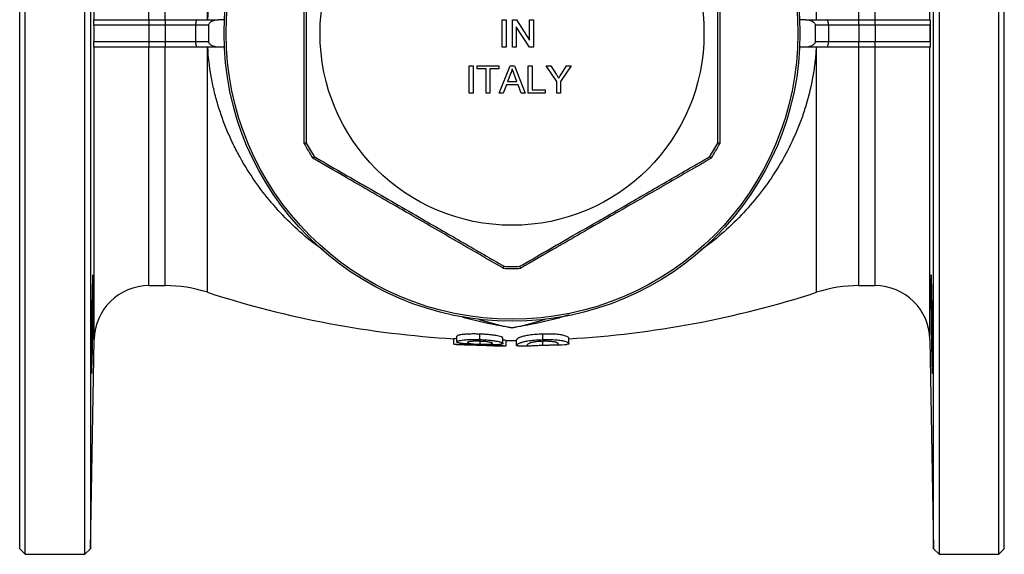
# Model space of a CAD drawing. Units: millimetres. Extents: x -175 to 630, y -36 to 369.
# Drawn here: x 48 to 227, y -36 to 61 of the extents above; entities that cross this region are included whole.
import ezdxf

# ---------------------------------------------------------------- set-up
doc = ezdxf.new("R2010")
doc.units = ezdxf.units.MM

msp = doc.modelspace()

# ---------------------------------------------------------------- linework, layer by layer
at = {"color": 7, "linetype": 'Continuous', "lineweight": 25}
for p, q in [((47.68, -35.13), (47.68, 152.87)), ((48.68, -36.13), (48.68, 153.87)), ((59.56, -36.13), (59.56, 153.87)), ((60.58, 152.85), (60.58, -35.12)), ((214.28, -35.12), (214.28, 152.85)), ((215.3, 153.87), (215.3, -36.13)), ((226.18, -36.13), (226.18, 153.87)), ((227.18, -35.13), (227.18, 152.87)), ((61.21, 61.37), (71.24, 61.37)), ((71.24, 61.37), (71.24, 60.37)), ((71.24, 61.37), (74.18, 61.37)), ((74.18, 61.37), (74.18, 60.37)), ((74.18, 61.37), (80.05, 61.37)), ((80.05, 61.37), (83.9, 61.37)), ((84.99, 61.37), (83.9, 61.37)), ((135.64, 56.35), (135.64, 61.35)), ((135.64, 61.35), (136.35, 61.35)), ((136.35, 61.35), (136.35, 56.35)), ((137.5, 56.35), (137.5, 61.35)), ((137.5, 61.35), (138.25, 61.35)), ((138.25, 61.35), (140.64, 57.62)), ((140.64, 57.62), (140.64, 61.35)), ((140.64, 61.35), (141.35, 61.35)), ((141.35, 61.35), (141.35, 56.35)), ((190.96, 61.37), (189.87, 61.37)), ((190.96, 61.37), (194.81, 61.37)), ((194.81, 61.37), (200.67, 61.37)), ((200.67, 60.37), (200.67, 61.37)), ((200.67, 61.37), (203.62, 61.37)), ((203.62, 60.37), (203.62, 61.37)), ((203.62, 61.37), (213.64, 61.37)), ((71.24, 60.37), (61.18, 60.37)), ((61.18, 60.37), (61.18, 60.37)), ((61.18, 60.37), (61.18, 58.87)), ((71.24, 60.37), (71.24, 57.37)), ((74.18, 60.37), (71.24, 60.37)), ((74.18, 60.37), (74.18, 57.37)), ((79.74, 60.37), (74.18, 60.37)), ((82.16, 60.37), (79.74, 60.37)), ((79.74, 60.37), (79.74, 57.37)), ((82.16, 57.37), (82.16, 60.37)), ((140.6, 56.35), (138.21, 60.08)), ((138.21, 60.08), (138.21, 56.35)), ((192.69, 60.37), (192.69, 57.37)), ((195.12, 60.37), (192.69, 60.37)), ((195.12, 60.37), (195.12, 57.37)), ((200.67, 60.37), (195.12, 60.37)), ((200.67, 60.37), (200.67, 57.37)), ((203.62, 60.37), (200.67, 60.37)), ((213.68, 60.37), (203.62, 60.37)), ((203.62, 60.37), (203.62, 57.37)), ((213.68, 60.37), (213.68, 60.37)), ((213.68, 60.37), (213.68, 58.87)), ((61.18, 58.87), (61.18, 57.37)), ((213.68, 58.87), (213.68, 57.37)), ((61.18, 57.37), (71.24, 57.37)), ((61.18, 57.37), (61.18, 57.37)), ((71.24, 56.37), (61.21, 56.37)), ((71.24, 57.37), (71.24, 56.37)), ((71.24, 57.37), (74.18, 57.37)), ((74.18, 56.37), (71.24, 56.37)), ((74.18, 57.37), (79.74, 57.37)), ((74.18, 57.37), (74.18, 56.37)), ((80.05, 56.37), (74.18, 56.37)), ((79.74, 57.37), (82.16, 57.37)), ((83.9, 56.37), (80.05, 56.37)), ((84.99, 56.37), (83.9, 56.37)), ((136.35, 56.35), (135.64, 56.35)), ((138.21, 56.35), (137.5, 56.35)), ((141.35, 56.35), (140.6, 56.35)), ((190.96, 56.37), (189.87, 56.37)), ((194.81, 56.37), (190.96, 56.37)), ((192.69, 57.37), (195.12, 57.37)), ((200.67, 56.37), (194.81, 56.37)), ((195.12, 57.37), (200.67, 57.37)), ((200.67, 56.37), (200.67, 57.37)), ((200.67, 57.37), (203.62, 57.37)), ((203.62, 56.37), (200.67, 56.37)), ((203.62, 56.37), (203.62, 57.37)), ((203.62, 57.37), (213.68, 57.37)), ((213.64, 56.37), (203.62, 56.37)), ((213.68, 57.37), (213.68, 57.37)), ((129.62, 47.98), (129.62, 52.98)), ((129.62, 52.98), (130.32, 52.98)), ((130.32, 52.98), (130.32, 47.98)), ((131.09, 52.4), (131.09, 52.98)), ((131.09, 52.98), (135, 52.98)), ((132.69, 52.4), (131.09, 52.4)), ((132.69, 47.98), (132.69, 52.4)), ((135, 52.4), (133.4, 52.4)), ((133.4, 52.4), (133.4, 47.98)), ((135, 52.98), (135, 52.4)), ((135.09, 47.98), (137.07, 52.98)), ((137.07, 52.98), (137.87, 52.98)), ((137.87, 52.98), (139.85, 47.98)), ((140.39, 47.98), (140.39, 52.98)), ((140.39, 52.98), (141.09, 52.98)), ((141.09, 52.98), (141.09, 48.55)), ((145.59, 50.09), (143.66, 52.98)), ((143.66, 52.98), (144.5, 52.98)), ((144.5, 52.98), (145.47, 51.45)), ((148.21, 52.98), (146.29, 50.09)), ((146.45, 51.5), (147.38, 52.98)), ((147.38, 52.98), (148.21, 52.98)), ((137.13, 51.48), (136.62, 50.09)), ((138.32, 50.09), (137.84, 51.41)), ((136.4, 49.51), (135.83, 47.98)), ((138.53, 49.51), (136.4, 49.51)), ((136.62, 50.09), (138.32, 50.09)), ((139.1, 47.98), (138.53, 49.51)), ((141.09, 48.55), (143.46, 48.55)), ((143.46, 48.55), (143.46, 47.98)), ((145.59, 47.98), (145.59, 50.09)), ((146.29, 50.09), (146.29, 47.98)), ((130.32, 47.98), (129.62, 47.98)), ((133.4, 47.98), (132.69, 47.98)), ((135.83, 47.98), (135.09, 47.98)), ((139.85, 47.98), (139.1, 47.98)), ((143.46, 47.98), (140.39, 47.98)), ((146.29, 47.98), (145.59, 47.98)), ((71.24, 12.87), (74.18, 12.87)), ((200.67, 12.87), (203.62, 12.87)), ((127.38, 2.6), (127.38, 3.6)), ((131.55, 3.03), (131.55, 4.03)), ((143.03, 3.02), (143.03, 4.02)), ((60.58, -35.12), (61.24, 3.04)), ((126.81, 2.18), (126.81, 3.18)), ((126.84, 2.18), (126.81, 2.18)), ((128.72, 2.08), (128.78, 2.08)), ((131.6, 2.18), (131.6, 2.72)), ((134.41, 1.89), (134.44, 1.89)), ((135.78, 2.32), (135.78, 3.32)), ((136.35, 1.87), (136.3, 1.87)), ((136.35, 1.87), (136.35, 2.87)), ((138.26, 1.97), (138.26, 2.97)), ((143.03, 2.01), (143.03, 2.7)), ((147.8, 2.26), (147.8, 3.26)), ((213.61, 3.04), (214.28, -35.12)), ((47.68, -35.13), (48.68, -36.13)), ((59.56, -36.13), (60.58, -35.12)), ((214.28, -35.12), (215.3, -36.13)), ((226.18, -36.13), (227.18, -35.13)), ((48.68, -36.13), (59.56, -36.13)), ((215.3, -36.13), (226.18, -36.13))]:
    msp.add_line(p, q, dxfattribs=at)
at = {"color": 8, "linetype": 'Continuous', "lineweight": 25}
for p, q in [((61.24, 61.37), (61.24, 114.69)), ((213.61, 61.37), (213.61, 114.69)), ((81.9, 61.37), (81.9, 106.09)), ((192.96, 61.37), (192.96, 106.09)), ((71.24, 61.37), (71.24, 104.87)), ((74.18, 61.37), (74.18, 104.87)), ((200.67, 61.37), (200.67, 104.87)), ((203.62, 61.37), (203.62, 104.87)), ((61.24, 3.04), (61.24, 56.37)), ((71.24, 12.87), (71.24, 56.37)), ((74.18, 12.87), (74.18, 56.37)), ((81.9, 11.65), (81.9, 56.37)), ((192.96, 11.65), (192.96, 56.37)), ((200.67, 12.87), (200.67, 56.37)), ((203.62, 12.87), (203.62, 56.37)), ((213.61, 3.04), (213.61, 56.37)), ((100.64, 21.09), (100.86, 21.2)), ((103.01, 19.34), (100.64, 21.09)), ((174.21, 21.09), (171.78, 19.29)), ((174, 21.2), (174.21, 21.09))]:
    msp.add_line(p, q, dxfattribs=at)
at = {"color": 7, "linetype": 'Continuous', "lineweight": 25, "flags": 128}
for points in [[(80.05, 61.37), (79.98, 61.35), (79.93, 61.29), (79.87, 61.2), (79.83, 61.07), (79.79, 60.92), (79.76, 60.75), (79.74, 60.56), (79.74, 60.37)], [(195.12, 60.37), (195.12, 60.56), (195.1, 60.75), (195.07, 60.92), (195.03, 61.07), (194.98, 61.2), (194.93, 61.29), (194.87, 61.35), (194.81, 61.37)], [(79.74, 57.37), (79.74, 57.17), (79.76, 56.98), (79.79, 56.81), (79.83, 56.66), (79.87, 56.54), (79.93, 56.44), (79.98, 56.39), (80.05, 56.37)], [(194.81, 56.37), (194.87, 56.39), (194.93, 56.44), (194.98, 56.54), (195.03, 56.66), (195.07, 56.81), (195.1, 56.98), (195.12, 57.17), (195.12, 57.37)]]:
    msp.add_lwpolyline(points, dxfattribs=at)
at = {"color": 7, "linetype": 'Continuous', "lineweight": 25}
for radius in [52.5, 52.13, 35]:
    msp.add_circle((137.43, 58.87), radius, dxfattribs=at)
for centre, radius, start, end in [((60.07, 60.37), 1.11, 0.0175, 1.4252), ((214.79, 60.37), 1.11, 178.5748, 179.9825), ((60.07, 57.37), 1.11, 358.5748, 359.9825), ((214.79, 57.37), 1.11, 180.0175, 181.4252), ((137.43, 58.87), 42.87, 207.9055, 212.0945), ((137.43, 58.87), 42.5, 208.0725, 211.9275), ((137.43, 58.87), 42.5, 328.0725, 331.9275), ((137.43, 58.87), 42.87, 327.9055, 332.0945), ((137.43, 58.87), 42.5, 268.0725, 271.9275), ((137.43, 58.87), 42.87, 267.9055, 272.0945), ((71.24, 2.87), 10, 90, 179), ((74.18, -12.13), 25, 72.0302, 90), ((200.67, -12.13), 25, 90, 107.9698), ((203.62, 2.87), 10, 1, 90), ((-356.63, 11.63), 417.7, 357.9793, 0.0782), ((137.43, 182.87), 180, 252.0302, 266.6362), ((137.43, 182.87), 180, 273.3027, 287.9698), ((137.43, 181.87), 180, 266.6271, 267.247), ((137.43, 181.87), 180, 269.0386, 269.6399), ((137.43, 182.87), 180, 269.6496, 270.2638), ((137.43, 181.87), 180, 270.3648, 270.965), ((137.43, 181.87), 180, 272.5964, 273.1894)]:
    msp.add_arc(centre, radius, start, end, dxfattribs=at)
for points, knots in [([(81.97, 61.37), (82.02, 62.25), (82.09, 63.14), (82.3, 64.93), (82.43, 65.81), (82.89, 68.43), (83.29, 70.14), (84.04, 72.66), (84.31, 73.49), (84.9, 75.13), (85.22, 75.95), (86.24, 78.36), (86.99, 79.9), (88.65, 82.89), (89.54, 84.33), (91.46, 87.1), (92.49, 88.44), (95.73, 92.26), (98.09, 94.56), (100.64, 96.65)], [0, 0, 0, 0, 0.0625, 0.0625, 0.125, 0.125, 0.25, 0.25, 0.3125, 0.3125, 0.375, 0.375, 0.5, 0.5, 0.625, 0.625, 0.75, 0.75, 1, 1, 1, 1]), ([(99.54, 38.8), (99.55, 42.12), (99.56, 48.78), (99.56, 56.36), (99.56, 64.15), (99.55, 70.87), (99.55, 76.66), (99.54, 78.93)], [0, 0, 0, 0, 0.24904, 0.498996, 0.565103, 0.829691, 1, 1, 1, 1]), ([(99.93, 78.87), (99.93, 77.18), (99.93, 73.74), (99.93, 68.45), (99.93, 63.01), (99.93, 57.49), (99.93, 51.58), (99.93, 45.34), (99.93, 41.03), (99.93, 38.87)], [0, 0, 0, 0, 0.129095, 0.262946, 0.396766, 0.533947, 0.671135, 0.834997, 1, 1, 1, 1]), ([(174.93, 38.87), (174.93, 41.02), (174.93, 45.32), (174.93, 51.52), (174.93, 57.35), (174.93, 62.82), (174.93, 68.31), (174.93, 73.69), (174.93, 77.18), (174.93, 78.87)], [0, 0, 0, 0, 0.163936, 0.328865, 0.462596, 0.596321, 0.733596, 0.870905, 1, 1, 1, 1]), ([(175.31, 78.93), (175.31, 75.6), (175.3, 68.92), (175.3, 61.31), (175.3, 53.53), (175.3, 46.84), (175.31, 41.07), (175.31, 38.8)], [0, 0, 0, 0, 0.250028, 0.500985, 0.566794, 0.830186, 1, 1, 1, 1]), ([(61.18, 60.39), (61.18, 60.5), (61.18, 60.6), (61.18, 60.76), (61.18, 60.83), (61.19, 61), (61.19, 61.09), (61.2, 61.23), (61.2, 61.28), (61.21, 61.35), (61.21, 61.37), (61.21, 61.37)], [0, 0, 0, 0, 0.125, 0.125, 0.25, 0.25, 0.5, 0.5, 0.75, 0.75, 1, 1, 1, 1]), ([(82.16, 60.37), (82.16, 60.46), (82.19, 60.55), (82.27, 60.71), (82.33, 60.78), (82.52, 60.98), (82.68, 61.07), (83.01, 61.22), (83.18, 61.27), (83.54, 61.35), (83.72, 61.37), (83.9, 61.37)], [0, 0, 0, 0, 0.125, 0.125, 0.25, 0.25, 0.5, 0.5, 0.75, 0.75, 1, 1, 1, 1]), ([(190.96, 61.37), (191.14, 61.37), (191.32, 61.35), (191.67, 61.27), (191.85, 61.22), (192.17, 61.07), (192.33, 60.97), (192.53, 60.78), (192.59, 60.71), (192.67, 60.55), (192.69, 60.46), (192.69, 60.37)], [0, 0, 0, 0, 0.25, 0.25, 0.5, 0.5, 0.75, 0.75, 0.875, 0.875, 1, 1, 1, 1]), ([(213.64, 61.37), (213.65, 61.37), (213.65, 61.35), (213.66, 61.28), (213.66, 61.23), (213.67, 61.09), (213.67, 61.01), (213.68, 60.83), (213.68, 60.76), (213.68, 60.6), (213.68, 60.5), (213.68, 60.39)], [0, 0, 0, 0, 0.25, 0.25, 0.5, 0.5, 0.75, 0.75, 0.875, 0.875, 1, 1, 1, 1]), ([(61.21, 56.37), (61.21, 56.37), (61.21, 56.39), (61.2, 56.45), (61.2, 56.5), (61.19, 56.64), (61.19, 56.73), (61.18, 56.91), (61.18, 56.97), (61.18, 57.14), (61.18, 57.23), (61.18, 57.34)], [0, 0, 0, 0, 0.25, 0.25, 0.5, 0.5, 0.75, 0.75, 0.875, 0.875, 1, 1, 1, 1]), ([(100.64, 21.09), (98.08, 23.18), (95.73, 25.47), (92.53, 29.25), (91.51, 30.57), (89.6, 33.32), (88.7, 34.76), (87.44, 37.02), (87.04, 37.79), (86.28, 39.35), (85.92, 40.14), (84.9, 42.54), (84.31, 44.18), (83.55, 46.71), (83.33, 47.56), (82.92, 49.3), (82.73, 50.18), (82.27, 52.82), (82.07, 54.59), (81.97, 56.37)], [0, 0, 0, 0, 0.25, 0.25, 0.375, 0.375, 0.5, 0.5, 0.5625, 0.5625, 0.625, 0.625, 0.75, 0.75, 0.8125, 0.8125, 0.875, 0.875, 1, 1, 1, 1]), ([(83.9, 56.37), (83.72, 56.37), (83.54, 56.39), (83.19, 56.46), (83.01, 56.51), (82.68, 56.66), (82.52, 56.76), (82.33, 56.95), (82.27, 57.02), (82.19, 57.19), (82.16, 57.28), (82.16, 57.37)], [0, 0, 0, 0, 0.25, 0.25, 0.5, 0.5, 0.75, 0.75, 0.875, 0.875, 1, 1, 1, 1]), ([(192.89, 56.37), (192.84, 55.48), (192.77, 54.59), (192.56, 52.81), (192.43, 51.92), (191.97, 49.3), (191.56, 47.59), (190.82, 45.08), (190.55, 44.25), (189.96, 42.6), (189.64, 41.79), (188.62, 39.38), (187.86, 37.83), (186.21, 34.84), (185.32, 33.41), (183.39, 30.63), (182.36, 29.29), (179.13, 25.47), (176.77, 23.17), (174.21, 21.09)], [0, 0, 0, 0, 0.0625, 0.0625, 0.125, 0.125, 0.25, 0.25, 0.3125, 0.3125, 0.375, 0.375, 0.5, 0.5, 0.625, 0.625, 0.75, 0.75, 1, 1, 1, 1]), ([(192.69, 57.37), (192.69, 57.28), (192.67, 57.19), (192.59, 57.02), (192.53, 56.95), (192.4, 56.82), (192.33, 56.77), (192.17, 56.67), (192.09, 56.63), (191.85, 56.51), (191.67, 56.46), (191.32, 56.39), (191.14, 56.37), (190.96, 56.37)], [0, 0, 0, 0, 0.125, 0.125, 0.25, 0.25, 0.375, 0.375, 0.5, 0.5, 0.75, 0.75, 1, 1, 1, 1]), ([(213.68, 57.34), (213.68, 57.23), (213.68, 57.14), (213.68, 56.97), (213.68, 56.91), (213.67, 56.73), (213.67, 56.64), (213.66, 56.5), (213.66, 56.45), (213.65, 56.39), (213.65, 56.37), (213.64, 56.37)], [0, 0, 0, 0, 0.125, 0.125, 0.25, 0.25, 0.5, 0.5, 0.75, 0.75, 1, 1, 1, 1]), ([(137.47, 52.4), (137.42, 52.22), (137.34, 51.9), (137.19, 51.61), (137.13, 51.48)], [0, 0, 0, 0, 0.559914, 1, 1, 1, 1]), ([(137.84, 51.41), (137.77, 51.59), (137.64, 51.92), (137.52, 52.25), (137.47, 52.4)], [0, 0, 0, 0, 0.560002, 1, 1, 1, 1]), ([(145.47, 51.45), (145.55, 51.31), (145.71, 51.06), (145.87, 50.81), (145.94, 50.7)], [0, 0, 0, 0, 0.56, 1, 1, 1, 1]), ([(145.94, 50.7), (146.03, 50.85), (146.2, 51.12), (146.37, 51.39), (146.45, 51.5)], [0, 0, 0, 0, 0.5599997, 1, 1, 1, 1]), ([(99.93, 38.87), (99.92, 38.87), (99.91, 38.87), (99.82, 38.86), (99.7, 38.84), (99.6, 38.81), (99.55, 38.8), (99.54, 38.8)], [0, 0, 0, 0, 0.251007, 0.501808, 0.757958, 0.990298, 1, 1, 1, 1]), ([(175.31, 38.8), (175.31, 38.8), (175.26, 38.81), (175.16, 38.84), (175.04, 38.86), (174.95, 38.87), (174.94, 38.87), (174.93, 38.87)], [0, 0, 0, 0, 0.009702, 0.242042, 0.498192, 0.748993, 1, 1, 1, 1]), ([(101.36, 36.39), (101.36, 36.38), (101.35, 36.37), (101.3, 36.3), (101.22, 36.2), (101.15, 36.13), (101.11, 36.09), (101.11, 36.09)], [0, 0, 0, 0, 0.2510065, 0.501809, 0.7579575, 0.9902992, 1, 1, 1, 1]), ([(135.86, 16.02), (132.98, 17.69), (127.21, 21.03), (120.64, 24.83), (113.89, 28.72), (108.09, 32.07), (103.07, 34.96), (101.11, 36.09)], [0, 0, 0, 0, 0.249534, 0.499991, 0.565948, 0.829937, 1, 1, 1, 1]), ([(101.36, 36.39), (102.96, 35.47), (106.15, 33.62), (111.07, 30.79), (116.07, 27.9), (120.7, 25.22), (124.88, 22.81), (128.61, 20.66), (132.32, 18.51), (134.77, 17.1), (136, 16.39)], [0, 0, 0, 0, 0.140869, 0.281698, 0.425804, 0.569893, 0.676703, 0.783524, 0.891755, 1, 1, 1, 1]), ([(138.86, 16.39), (140.46, 17.31), (143.65, 19.16), (148.57, 22), (153.57, 24.89), (158.2, 27.56), (162.38, 29.97), (166.11, 32.12), (169.82, 34.27), (172.27, 35.68), (173.5, 36.39)], [0, 0, 0, 0, 0.140869, 0.281698, 0.425804, 0.569893, 0.676703, 0.783524, 0.891755, 1, 1, 1, 1]), ([(173.75, 36.09), (170.86, 34.43), (165.09, 31.1), (158.51, 27.31), (151.77, 23.41), (145.96, 20.06), (140.96, 17.16), (139, 16.02)], [0, 0, 0, 0, 0.249534, 0.499991, 0.565948, 0.829937, 1, 1, 1, 1]), ([(173.75, 36.09), (173.75, 36.09), (173.71, 36.13), (173.64, 36.2), (173.56, 36.3), (173.5, 36.37), (173.5, 36.38), (173.5, 36.39)], [0, 0, 0, 0, 0.0097008, 0.2420425, 0.498191, 0.7489935, 1, 1, 1, 1]), ([(135.86, 16.02), (135.86, 16.03), (135.88, 16.08), (135.91, 16.17), (135.95, 16.29), (135.98, 16.38), (135.99, 16.39), (136, 16.39)], [0, 0, 0, 0, 0.0097, 0.242042, 0.498188, 0.748993, 1, 1, 1, 1]), ([(139, 16.02), (139, 16.03), (138.98, 16.08), (138.95, 16.17), (138.91, 16.29), (138.87, 16.38), (138.86, 16.39), (138.86, 16.39)], [0, 0, 0, 0, 0.0097, 0.242042, 0.498188, 0.748993, 1, 1, 1, 1]), ([(61.01, 14.8), (61.01, 14.81), (61, 14.84), (60.99, 14.64), (60.96, 14.18), (60.93, 13.48), (60.91, 12.56), (60.88, 11.45), (60.86, 10.17), (60.83, 8.78), (60.81, 7.3), (60.79, 5.79), (60.78, 4.27), (60.76, 2.79), (60.76, 1.41), (60.75, 0.15), (60.75, -0.95), (60.75, -1.86), (60.76, -2.55), (60.77, -2.99), (60.78, -3.18), (60.79, -3.15), (60.79, -3.14)], [0, 0, 0, 0, 0.018417, 0.072105, 0.125804, 0.179502, 0.233207, 0.286913, 0.34062, 0.394327, 0.448032, 0.501736, 0.555434, 0.609131, 0.662822, 0.716513, 0.7702, 0.823886, 0.877571, 0.931256, 0.984943, 1, 1, 1, 1]), ([(61.07, 12.2), (61.07, 12.92), (61.06, 13.5), (61.05, 14.39), (61.04, 14.67), (61.03, 14.78)], [0, 0, 0, 0, 0.5, 0.5, 1, 1, 1, 1]), ([(213.79, 12.2), (213.79, 12.62), (213.79, 12.99), (213.8, 13.48), (213.8, 13.63), (213.8, 13.91), (213.8, 14.04), (213.81, 14.38), (213.82, 14.55), (213.83, 14.78), (213.83, 14.83), (213.85, 14.83), (213.86, 14.78), (213.87, 14.6), (213.88, 14.53), (213.89, 14.36), (213.9, 14.16), (213.91, 13.91), (213.92, 13.63), (213.92, 13.48), (213.94, 12.99), (213.95, 12.62), (213.96, 11.99), (213.97, 11.78), (213.98, 11.32), (213.98, 11.08), (214, 10.35), (214.01, 9.83), (214.02, 9.01), (214.03, 8.73), (214.03, 8.17), (214.04, 7.88), (214.05, 7.02), (214.06, 6.43), (214.07, 5.24), (214.08, 4.66), (214.08, 3.8), (214.09, 3.51), (214.09, 2.95), (214.09, 2.66), (214.1, 1.85), (214.1, 1.33), (214.1, 0.35), (214.11, -0.11), (214.11, -0.94), (214.1, -1.32), (214.1, -1.81), (214.1, -1.96), (214.1, -2.24), (214.1, -2.49), (214.09, -2.69), (214.09, -2.86), (214.08, -2.93), (214.08, -3.11), (214.07, -3.17), (214.06, -3.17), (214.06, -3.15), (214.05, -3.09), (214.05, -3.05), (214.03, -2.88), (214.03, -2.71), (214.01, -2.37), (214.01, -2.25), (214, -1.97), (213.99, -1.82), (213.98, -1.33), (213.97, -0.96), (213.95, -0.12), (213.94, 0.34), (213.92, 1.07), (213.92, 1.32), (213.91, 1.84), (213.9, 2.11), (213.89, 2.93), (213.88, 3.49), (213.86, 4.64), (213.85, 5.24), (213.83, 6.41), (213.83, 7), (213.82, 7.87), (213.82, 8.16), (213.81, 8.72), (213.81, 9), (213.8, 9.81), (213.8, 10.33), (213.79, 11.32), (213.79, 11.78), (213.79, 12.2)], [0, 0, 0, 0, 0.03125, 0.03125, 0.046875, 0.046875, 0.0625, 0.0625, 0.09375, 0.09375, 0.125, 0.125, 0.15625, 0.15625, 0.171875, 0.171875, 0.1875, 0.203125, 0.203125, 0.21875, 0.21875, 0.25, 0.25, 0.265625, 0.265625, 0.28125, 0.28125, 0.3125, 0.3125, 0.328125, 0.328125, 0.34375, 0.34375, 0.375, 0.375, 0.40625, 0.40625, 0.421875, 0.421875, 0.4375, 0.4375, 0.46875, 0.46875, 0.5, 0.5, 0.53125, 0.53125, 0.546875, 0.546875, 0.5625, 0.578125, 0.578125, 0.59375, 0.59375, 0.625, 0.625, 0.640625, 0.640625, 0.65625, 0.65625, 0.6875, 0.6875, 0.703125, 0.703125, 0.71875, 0.71875, 0.75, 0.75, 0.78125, 0.78125, 0.796875, 0.796875, 0.8125, 0.8125, 0.84375, 0.84375, 0.875, 0.875, 0.90625, 0.90625, 0.921875, 0.921875, 0.9375, 0.9375, 0.96875, 0.96875, 1, 1, 1, 1]), ([(131.55, 4.03), (131.42, 4.03), (131.29, 4.04), (131.03, 4.04), (130.9, 4.05), (130.51, 4.05), (130.26, 4.05), (129.76, 4.04), (129.51, 4.03), (129.05, 4), (128.83, 3.99), (128.43, 3.94), (128.25, 3.92), (128.02, 3.88), (127.94, 3.86), (127.81, 3.84), (127.75, 3.82), (127.59, 3.77), (127.51, 3.74), (127.43, 3.69), (127.41, 3.67), (127.39, 3.64), (127.38, 3.62), (127.38, 3.6)], [0, 0, 0, 0, 0.0625, 0.0625, 0.125, 0.125, 0.25, 0.25, 0.375, 0.375, 0.5, 0.5, 0.625, 0.625, 0.6875, 0.6875, 0.75, 0.75, 0.875, 0.875, 0.9375, 0.9375, 1, 1, 1, 1]), ([(135.78, 3.32), (135.77, 3.34), (135.77, 3.36), (135.75, 3.39), (135.73, 3.41), (135.67, 3.45), (135.64, 3.47), (135.56, 3.5), (135.51, 3.52), (135.35, 3.58), (135.21, 3.62), (134.89, 3.69), (134.71, 3.73), (134.31, 3.8), (134.09, 3.83), (133.63, 3.89), (133.39, 3.92), (132.88, 3.96), (132.62, 3.98), (132.22, 4), (132.09, 4.01), (131.82, 4.02), (131.69, 4.02), (131.55, 4.03)], [0, 0, 0, 0, 0.0625, 0.0625, 0.125, 0.125, 0.1875, 0.1875, 0.25, 0.25, 0.375, 0.375, 0.5, 0.5, 0.625, 0.625, 0.75, 0.75, 0.875, 0.875, 0.9375, 0.9375, 1, 1, 1, 1]), ([(143.03, 4.02), (142.82, 4.01), (142.6, 4.01), (142.19, 3.98), (141.98, 3.97), (141.57, 3.94), (141.37, 3.92), (140.98, 3.88), (140.8, 3.86), (140.44, 3.81), (140.28, 3.78), (139.96, 3.73), (139.82, 3.7), (139.57, 3.64), (139.45, 3.61), (139.24, 3.55), (139.14, 3.52), (138.97, 3.46), (138.89, 3.43), (138.76, 3.38), (138.7, 3.35), (138.54, 3.27), (138.47, 3.22), (138.36, 3.13), (138.31, 3.09), (138.27, 3.02), (138.26, 2.99), (138.26, 2.97)], [0, 0, 0, 0, 0.0625, 0.0625, 0.125, 0.125, 0.1875, 0.1875, 0.25, 0.25, 0.3125, 0.3125, 0.375, 0.375, 0.4375, 0.4375, 0.5, 0.5, 0.5625, 0.5625, 0.625, 0.625, 0.75, 0.75, 0.875, 0.875, 1, 1, 1, 1]), ([(147.8, 3.26), (147.8, 3.29), (147.79, 3.32), (147.74, 3.39), (147.71, 3.42), (147.6, 3.5), (147.52, 3.55), (147.3, 3.64), (147.16, 3.68), (146.91, 3.76), (146.82, 3.78), (146.62, 3.83), (146.51, 3.86), (146.13, 3.92), (145.82, 3.96), (145.28, 4), (145.09, 4.01), (144.7, 4.03), (144.5, 4.03), (144.08, 4.04), (143.88, 4.04), (143.45, 4.03), (143.24, 4.03), (143.03, 4.02)], [0, 0, 0, 0, 0.125, 0.125, 0.25, 0.25, 0.375, 0.375, 0.5, 0.5, 0.5625, 0.5625, 0.625, 0.625, 0.75, 0.75, 0.8125, 0.8125, 0.875, 0.875, 0.9375, 0.9375, 1, 1, 1, 1]), ([(127.38, 3.21), (127.24, 3.2), (126.86, 3.19), (126.83, 3.19), (126.81, 3.18)], [0, 0, 0, 0, 0.38933, 1, 1, 1, 1]), ([(126.81, 2.18), (126.81, 2.18), (126.82, 2.19), (126.87, 2.19), (126.91, 2.19), (127.03, 2.2), (127.1, 2.2), (127.28, 2.21), (127.39, 2.21), (127.65, 2.21), (127.79, 2.21), (128.03, 2.21), (128.11, 2.21), (128.27, 2.21), (128.36, 2.21), (128.54, 2.21), (128.64, 2.21), (128.83, 2.21), (128.93, 2.2), (129.12, 2.2), (129.22, 2.2), (129.43, 2.19), (129.53, 2.19), (129.63, 2.19)], [0, 0, 0, 0, 0.125, 0.125, 0.25, 0.25, 0.375, 0.375, 0.5, 0.5, 0.625, 0.625, 0.6875, 0.6875, 0.75, 0.75, 0.8125, 0.8125, 0.875, 0.875, 0.9375, 0.9375, 1, 1, 1, 1]), ([(127.38, 2.6), (127.38, 2.62), (127.39, 2.64), (127.41, 2.67), (127.43, 2.69), (127.48, 2.72), (127.51, 2.74), (127.59, 2.77), (127.64, 2.79), (127.8, 2.83), (127.93, 2.86), (128.24, 2.92), (128.43, 2.94), (128.82, 2.98), (129.03, 3), (129.5, 3.03), (129.74, 3.04), (130.24, 3.05), (130.5, 3.05), (130.89, 3.05), (131.03, 3.04), (131.29, 3.04), (131.42, 3.03), (131.55, 3.03)], [0, 0, 0, 0, 0.0625, 0.0625, 0.125, 0.125, 0.1875, 0.1875, 0.25, 0.25, 0.375, 0.375, 0.5, 0.5, 0.625, 0.625, 0.75, 0.75, 0.875, 0.875, 0.9375, 0.9375, 1, 1, 1, 1]), ([(129.63, 2.19), (129.48, 2.2), (129.32, 2.21), (129.02, 2.24), (128.88, 2.25), (128.6, 2.28), (128.46, 2.29), (128.21, 2.33), (128.09, 2.34), (127.78, 2.4), (127.62, 2.44), (127.47, 2.5), (127.44, 2.52), (127.39, 2.56), (127.39, 2.58), (127.38, 2.6)], [0, 0, 0, 0, 0.125, 0.125, 0.25, 0.25, 0.375, 0.375, 0.5, 0.5, 0.75, 0.75, 0.875, 0.875, 1, 1, 1, 1]), ([(131.54, 2.06), (131.44, 2.06), (131.35, 2.06), (131.16, 2.07), (131.07, 2.07), (130.8, 2.08), (130.61, 2.08), (130.26, 2.09), (130.09, 2.09), (129.77, 2.1), (129.63, 2.1), (129.37, 2.1), (129.25, 2.09), (129.1, 2.09), (129.05, 2.09), (128.97, 2.09), (128.93, 2.09), (128.87, 2.09), (128.84, 2.09), (128.79, 2.09), (128.78, 2.08), (128.75, 2.08), (128.73, 2.08), (128.72, 2.08), (128.72, 2.08), (128.72, 2.08)], [0, 0, 0, 0, 0.0625, 0.0625, 0.125, 0.125, 0.25, 0.25, 0.375, 0.375, 0.5, 0.5, 0.625, 0.625, 0.6875, 0.6875, 0.75, 0.75, 0.8125, 0.8125, 0.875, 0.875, 0.9375, 0.9375, 1, 1, 1, 1]), ([(128.91, 2.07), (128.96, 2.07), (129.01, 2.07), (129.14, 2.07), (129.22, 2.07), (129.4, 2.07), (129.5, 2.07), (129.72, 2.06), (129.84, 2.06), (130.21, 2.05), (130.47, 2.05), (130.89, 2.04), (131.03, 2.03), (131.31, 2.03), (131.45, 2.02), (131.59, 2.02)], [0, 0, 0, 0, 0.125, 0.125, 0.25, 0.25, 0.375, 0.375, 0.5, 0.5, 0.75, 0.75, 0.875, 0.875, 1, 1, 1, 1]), ([(131.58, 2.72), (131.51, 2.72), (131.44, 2.72), (131.29, 2.72), (131.22, 2.72), (131.01, 2.73), (130.87, 2.73), (130.59, 2.73), (130.46, 2.72), (130.21, 2.71), (130.09, 2.7), (129.87, 2.68), (129.77, 2.67), (129.6, 2.64), (129.53, 2.63), (129.41, 2.59), (129.36, 2.58), (129.3, 2.54), (129.3, 2.52), (129.29, 2.5)], [0, 0, 0, 0, 0.0625, 0.0625, 0.125, 0.125, 0.25, 0.25, 0.375, 0.375, 0.5, 0.5, 0.625, 0.625, 0.75, 0.75, 0.875, 0.875, 1, 1, 1, 1]), ([(129.29, 2.5), (129.29, 2.49), (129.3, 2.47), (129.35, 2.43), (129.38, 2.41), (129.49, 2.38), (129.56, 2.36), (129.72, 2.33), (129.82, 2.31), (130.04, 2.28), (130.16, 2.27), (130.42, 2.24), (130.56, 2.23), (130.85, 2.21), (131, 2.21), (131.22, 2.2), (131.3, 2.19), (131.45, 2.19), (131.52, 2.18), (131.6, 2.18)], [0, 0, 0, 0, 0.125, 0.125, 0.25, 0.25, 0.375, 0.375, 0.5, 0.5, 0.625, 0.625, 0.75, 0.75, 0.875, 0.875, 0.9375, 0.9375, 1, 1, 1, 1]), ([(134.44, 1.89), (134.44, 1.89), (134.43, 1.9), (134.37, 1.9), (134.32, 1.91), (134.22, 1.92), (134.18, 1.92), (134.1, 1.93), (134.05, 1.93), (133.95, 1.94), (133.89, 1.94), (133.77, 1.95), (133.7, 1.96), (133.5, 1.97), (133.35, 1.98), (133.11, 1.99), (133.03, 2), (132.85, 2), (132.76, 2.01), (132.49, 2.02), (132.31, 2.03), (132.02, 2.04), (131.92, 2.04), (131.73, 2.05), (131.63, 2.05), (131.54, 2.06)], [0, 0, 0, 0, 0.125, 0.125, 0.25, 0.25, 0.3125, 0.3125, 0.375, 0.375, 0.4375, 0.4375, 0.5, 0.5, 0.625, 0.625, 0.6875, 0.6875, 0.75, 0.75, 0.875, 0.875, 0.9375, 0.9375, 1, 1, 1, 1]), ([(131.55, 3.03), (131.69, 3.02), (131.82, 3.02), (132.09, 3.01), (132.22, 3), (132.61, 2.98), (132.87, 2.96), (133.37, 2.92), (133.62, 2.89), (134.08, 2.83), (134.3, 2.8), (134.7, 2.73), (134.88, 2.7), (135.12, 2.64), (135.2, 2.62), (135.34, 2.58), (135.4, 2.56), (135.51, 2.52), (135.56, 2.5), (135.64, 2.47), (135.67, 2.45), (135.73, 2.41), (135.75, 2.39), (135.77, 2.36), (135.77, 2.34), (135.78, 2.32)], [0, 0, 0, 0, 0.0625, 0.0625, 0.125, 0.125, 0.25, 0.25, 0.375, 0.375, 0.5, 0.5, 0.625, 0.625, 0.6875, 0.6875, 0.75, 0.75, 0.8125, 0.8125, 0.875, 0.875, 0.9375, 0.9375, 1, 1, 1, 1]), ([(133.87, 2.34), (133.86, 2.36), (133.85, 2.38), (133.81, 2.42), (133.76, 2.44), (133.65, 2.48), (133.58, 2.5), (133.41, 2.54), (133.31, 2.56), (133.1, 2.6), (132.98, 2.61), (132.73, 2.64), (132.59, 2.66), (132.31, 2.68), (132.17, 2.69), (131.95, 2.7), (131.87, 2.7), (131.73, 2.71), (131.65, 2.71), (131.58, 2.72)], [0, 0, 0, 0, 0.125, 0.125, 0.25, 0.25, 0.375, 0.375, 0.5, 0.5, 0.625, 0.625, 0.75, 0.75, 0.875, 0.875, 0.9375, 0.9375, 1, 1, 1, 1]), ([(131.59, 2.02), (131.75, 2.01), (131.91, 2.01), (132.23, 2), (132.38, 1.99), (132.69, 1.98), (132.84, 1.97), (133.13, 1.96), (133.27, 1.95), (133.52, 1.94), (133.64, 1.93), (133.85, 1.92), (133.95, 1.92), (134.11, 1.91), (134.19, 1.9), (134.3, 1.9), (134.34, 1.9), (134.37, 1.89)], [0, 0, 0, 0, 0.125, 0.125, 0.25, 0.25, 0.375, 0.375, 0.5, 0.5, 0.625, 0.625, 0.75, 0.75, 0.875, 0.875, 1, 1, 1, 1]), ([(131.6, 2.18), (131.74, 2.18), (131.88, 2.17), (132.17, 2.17), (132.31, 2.17), (132.59, 2.17), (132.72, 2.17), (132.97, 2.17), (133.1, 2.18), (133.31, 2.19), (133.41, 2.2), (133.58, 2.22), (133.65, 2.23), (133.76, 2.26), (133.8, 2.27), (133.86, 2.31), (133.86, 2.33), (133.87, 2.34)], [0, 0, 0, 0, 0.125, 0.125, 0.25, 0.25, 0.375, 0.375, 0.5, 0.5, 0.625, 0.625, 0.75, 0.75, 0.875, 0.875, 1, 1, 1, 1]), ([(135.78, 2.32), (135.77, 2.3), (135.77, 2.28), (135.72, 2.24), (135.69, 2.23), (135.59, 2.19), (135.53, 2.18), (135.37, 2.15), (135.28, 2.14), (135.08, 2.12), (134.97, 2.11), (134.72, 2.09), (134.59, 2.08), (134.32, 2.07), (134.17, 2.07), (133.88, 2.06), (133.72, 2.06), (133.57, 2.06)], [0, 0, 0, 0, 0.125, 0.125, 0.25, 0.25, 0.375, 0.375, 0.5, 0.5, 0.625, 0.625, 0.75, 0.75, 0.875, 0.875, 1, 1, 1, 1]), ([(133.57, 2.06), (133.67, 2.06), (133.77, 2.05), (133.97, 2.04), (134.06, 2.04), (134.35, 2.02), (134.53, 2.01), (134.88, 1.99), (135.05, 1.98), (135.36, 1.96), (135.5, 1.95), (135.75, 1.93), (135.86, 1.92), (136.04, 1.91), (136.12, 1.9), (136.24, 1.89), (136.28, 1.88), (136.32, 1.88), (136.33, 1.87), (136.34, 1.87), (136.35, 1.87), (136.35, 1.87)], [0, 0, 0, 0, 0.0625, 0.0625, 0.125, 0.125, 0.25, 0.25, 0.375, 0.375, 0.5, 0.5, 0.625, 0.625, 0.75, 0.75, 0.875, 0.875, 0.9375, 0.9375, 1, 1, 1, 1]), ([(136.35, 2.87), (136.33, 2.88), (136.29, 2.89), (135.9, 2.92), (135.78, 2.93)], [0, 0, 0, 0, 0.69392, 1, 1, 1, 1]), ([(138.26, 1.97), (138.26, 1.99), (138.27, 2.02), (138.31, 2.09), (138.35, 2.13), (138.46, 2.22), (138.54, 2.26), (138.69, 2.34), (138.75, 2.37), (138.88, 2.43), (138.95, 2.45), (139.13, 2.51), (139.22, 2.54), (139.43, 2.6), (139.55, 2.63), (139.74, 2.68), (139.81, 2.7), (139.95, 2.72), (140.03, 2.74), (140.26, 2.78), (140.42, 2.81), (140.77, 2.86), (140.96, 2.88), (141.35, 2.92), (141.55, 2.94), (141.97, 2.97), (142.18, 2.98), (142.6, 3.01), (142.81, 3.01), (143.03, 3.02)], [0, 0, 0, 0, 0.125, 0.125, 0.25, 0.25, 0.375, 0.375, 0.4375, 0.4375, 0.5, 0.5, 0.5625, 0.5625, 0.625, 0.625, 0.65625, 0.65625, 0.6875, 0.6875, 0.75, 0.75, 0.8125, 0.8125, 0.875, 0.875, 0.9375, 0.9375, 1, 1, 1, 1]), ([(138.57, 1.87), (138.48, 1.88), (138.28, 1.88), (138.26, 1.94), (138.26, 1.97)], [0, 0, 0, 0, 0.449583, 1, 1, 1, 1]), ([(141.03, 2.5), (140.97, 2.48), (140.92, 2.47), (140.82, 2.44), (140.78, 2.43), (140.67, 2.39), (140.6, 2.36), (140.44, 2.28), (140.36, 2.23), (140.25, 2.15), (140.22, 2.11), (140.18, 2.04), (140.17, 2.01), (140.17, 1.99)], [0, 0, 0, 0, 0.0625, 0.0625, 0.125, 0.125, 0.25, 0.25, 0.5, 0.5, 0.75, 0.75, 1, 1, 1, 1]), ([(140.17, 1.99), (140.17, 1.97), (140.17, 1.95), (140.19, 1.93), (140.2, 1.92), (140.25, 1.9), (140.29, 1.9), (140.37, 1.89), (140.43, 1.89), (140.55, 1.9), (140.59, 1.9), (140.7, 1.9), (140.75, 1.91), (140.9, 1.91), (140.98, 1.92), (141.17, 1.93), (141.28, 1.93), (141.5, 1.95), (141.61, 1.95), (141.87, 1.96), (142, 1.97), (142.28, 1.98), (142.43, 1.99), (142.72, 2), (142.88, 2), (143.03, 2.01)], [0, 0, 0, 0, 0.125, 0.125, 0.25, 0.25, 0.375, 0.375, 0.5, 0.5, 0.5625, 0.5625, 0.625, 0.625, 0.6875, 0.6875, 0.75, 0.75, 0.8125, 0.8125, 0.875, 0.875, 0.9375, 0.9375, 1, 1, 1, 1]), ([(143.01, 2.71), (142.91, 2.7), (142.81, 2.7), (142.62, 2.69), (142.53, 2.69), (142.24, 2.67), (142.06, 2.65), (141.8, 2.62), (141.72, 2.61), (141.57, 2.59), (141.49, 2.58), (141.27, 2.55), (141.15, 2.52), (141.03, 2.5)], [0, 0, 0, 0, 0.125, 0.125, 0.25, 0.25, 0.5, 0.5, 0.625, 0.625, 0.75, 0.75, 1, 1, 1, 1]), ([(145.89, 2.17), (145.89, 2.18), (145.89, 2.2), (145.87, 2.25), (145.85, 2.27), (145.77, 2.35), (145.7, 2.42), (145.46, 2.52), (145.36, 2.55), (145.15, 2.6), (145.06, 2.61), (144.87, 2.64), (144.77, 2.65), (144.55, 2.67), (144.43, 2.68), (144.18, 2.7), (144.04, 2.71), (143.76, 2.71), (143.61, 2.72), (143.31, 2.71), (143.16, 2.71), (143.01, 2.71)], [0, 0, 0, 0, 0.125, 0.125, 0.25, 0.25, 0.5, 0.5, 0.625, 0.625, 0.6875, 0.6875, 0.75, 0.75, 0.8125, 0.8125, 0.875, 0.875, 0.9375, 0.9375, 1, 1, 1, 1]), ([(143.03, 3.02), (143.24, 3.03), (143.45, 3.03), (143.87, 3.04), (144.08, 3.04), (144.48, 3.03), (144.69, 3.03), (145.08, 3.01), (145.27, 3), (145.62, 2.98), (145.79, 2.96), (146.11, 2.92), (146.25, 2.9), (146.5, 2.86), (146.61, 2.83), (146.81, 2.79), (146.9, 2.76), (147.15, 2.69), (147.29, 2.64), (147.46, 2.57), (147.51, 2.55), (147.59, 2.51), (147.63, 2.48), (147.71, 2.42), (147.74, 2.39), (147.79, 2.32), (147.8, 2.29), (147.8, 2.26)], [0, 0, 0, 0, 0.0625, 0.0625, 0.125, 0.125, 0.1875, 0.1875, 0.25, 0.25, 0.3125, 0.3125, 0.375, 0.375, 0.4375, 0.4375, 0.5, 0.5, 0.625, 0.625, 0.6875, 0.6875, 0.75, 0.75, 0.875, 0.875, 1, 1, 1, 1]), ([(143.03, 2.01), (143.18, 2.01), (143.33, 2.02), (143.63, 2.03), (143.77, 2.03), (144.05, 2.03), (144.19, 2.04), (144.44, 2.04), (144.56, 2.04), (144.78, 2.04), (144.88, 2.04), (145.07, 2.05), (145.15, 2.05), (145.3, 2.05), (145.36, 2.05), (145.46, 2.05), (145.51, 2.05), (145.63, 2.05), (145.68, 2.06), (145.77, 2.07), (145.8, 2.07), (145.85, 2.09), (145.87, 2.1), (145.89, 2.13), (145.89, 2.15), (145.89, 2.17)], [0, 0, 0, 0, 0.0625, 0.0625, 0.125, 0.125, 0.1875, 0.1875, 0.25, 0.25, 0.3125, 0.3125, 0.375, 0.375, 0.4375, 0.4375, 0.5, 0.5, 0.625, 0.625, 0.75, 0.75, 0.875, 0.875, 1, 1, 1, 1]), ([(147.8, 2.26), (147.8, 2.23), (147.8, 2.17), (147.53, 2.16), (147.44, 2.16)], [0, 0, 0, 0, 0.670468, 1, 1, 1, 1])]:
    msp.add_open_spline(points, degree=3, knots=knots, dxfattribs=at)
for points in [[(61.18, 60.37), (61.18, 60.38), (61.18, 60.38), (61.18, 60.39)], [(61.18, 60.37), (61.18, 59.87), (61.18, 59.37), (61.18, 58.87)], [(213.68, 60.39), (213.68, 60.38), (213.68, 60.38), (213.68, 60.37)], [(213.68, 58.87), (213.68, 59.37), (213.68, 59.87), (213.68, 60.37)], [(61.18, 58.87), (61.18, 58.37), (61.18, 57.87), (61.18, 57.37)], [(213.68, 57.37), (213.68, 57.87), (213.68, 58.37), (213.68, 58.87)], [(61.18, 57.34), (61.18, 57.35), (61.18, 57.36), (61.18, 57.37)], [(213.68, 57.37), (213.68, 57.36), (213.68, 57.35), (213.68, 57.34)]]:
    msp.add_open_spline(points, degree=3, dxfattribs=at)
at = {"color": 8, "linetype": 'Continuous', "lineweight": 25}
for points, knots in [([(147.77, 7.52), (147.07, 7.3), (144.37, 6.46), (140.92, 5.76), (138.15, 5.28), (137.45, 5.17), (137.43, 5.17)], [0, 0, 0, 0, 0.204823, 0.798141, 0.995076, 1, 1, 1, 1]), ([(137.43, 5.17), (137.41, 5.17), (136.71, 5.28), (133.94, 5.77), (130.91, 6.35), (128.63, 7.05), (128.36, 7.14)], [0, 0, 0, 0, 0.005626, 0.230626, 0.908495, 1, 1, 1, 1]), ([(131.2, 6.8), (131.5, 6.7), (133.52, 6.03), (135.62, 5.56), (137.41, 5.17), (137.43, 5.17)], [0, 0, 0, 0, 0.146278, 0.992343, 1, 1, 1, 1]), ([(137.43, 5.17), (137.44, 5.17), (139.24, 5.56), (141.25, 6.01), (143.18, 6.65), (143.4, 6.72)], [0, 0, 0, 0, 0.007991, 0.891056, 1, 1, 1, 1])]:
    msp.add_open_spline(points, degree=3, knots=knots, dxfattribs=at)

doc.saveas('drawing.dxf')
